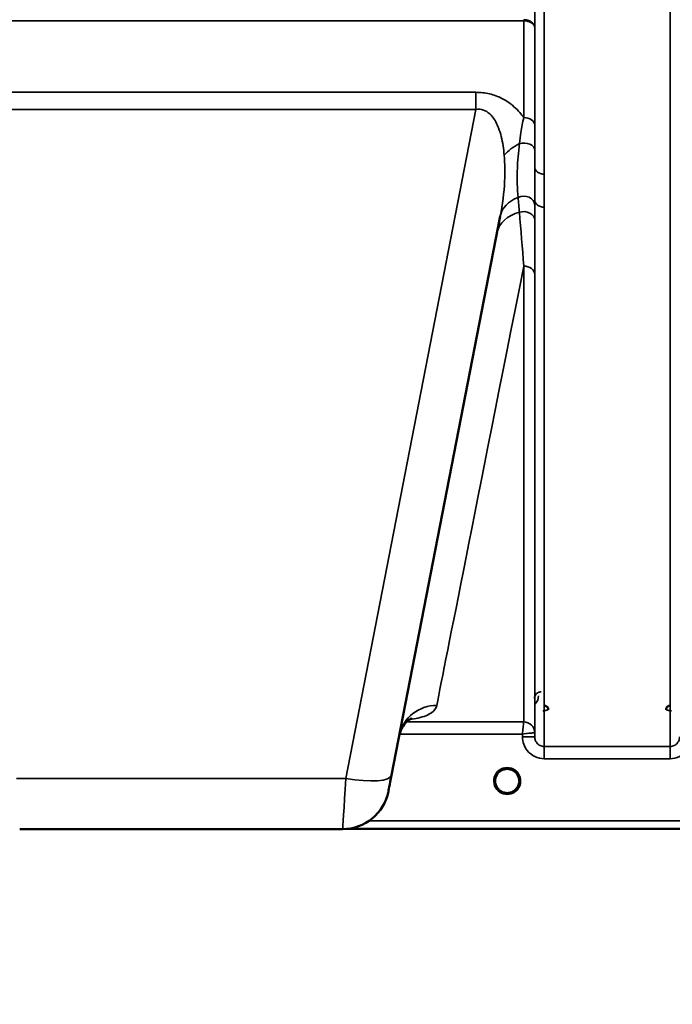
# Model space of a CAD drawing. Units: millimetres. Extents: x 0 to 9900, y 0 to 7000.
# Drawn here: x 2935 to 3173, y 4070 to 4429 of the extents above; entities that cross this region are included whole.
import ezdxf

# ---------------------------------------------------------------- set-up
doc = ezdxf.new("R2010")
doc.units = ezdxf.units.MM
doc.header["$LTSCALE"] = 33.333333
for name, color, linetype, lineweight in [('Dimension (ISO)', 7, 'Continuous', 25), ('Visible (ISO)', 7, 'Continuous', 50), ('Visible Narrow (ISO)', 7, 'Continuous', 35)]:
    doc.layers.add(name, color=color, linetype=linetype, lineweight=lineweight)
doc.styles.add('Note Text (ISO)', font='tahoma.ttf')
doc.dimstyles.new('TRICEL', dxfattribs={"dimscale": 33.333333, "dimtxt": 3.5, "dimasz": 1.2, "dimexe": 3.175, "dimexo": 2, "dimgap": 0.15, "dimtad": 1, "dimdec": 0, "dimlfac": 0.1, "dimrnd": 1e-08, "dimzin": 0, "dimdsep": 46, "dimtxsty": 'Note Text (ISO)', "dimblk": 'Filled-1', "dimcen": 0.09, "dimdle": 10, "dimclrd": 256, "dimclre": 256, "dimclrt": 256, "dimadec": 0, "dimazin": 0, "dimtfac": 0.2, "dimtdec": 0, "dimtmove": 0, "dimatfit": 3, "dimfxl": 1, "dimtolj": 1, "dimtzin": 0, "dimlwd": -1, "dimlwe": -1, "dimarcsym": 0})

# ---------------------------------------------------------------- blocks, each defined once
blk = doc.blocks.new('Filled-1')
at = {"color": 0}
for p, q in [((0, 0), (-1, 0.25)), ((-1, 0.25), (-1, -0.25)), ((-1, 0), (0, 0)), ((-1, -0.25), (0, 0))]:
    blk.add_line(p, q, dxfattribs=at)
at = {"color": 0, "flags": 128}
blk.add_lwpolyline([(-1, -0.25), (0, 0), (-1, 0.25), (-1, -0.25)], dxfattribs=at)
at = {"color": 0}
blk.add_solid([(-1, -0.25), (0, 0), (-1, 0.25), (-1, -0.25)], dxfattribs=at)
blk = doc.blocks.new('*D10')
at = {"layer": 'Defpoints', "color": 0, "transparency": 16777216}
for p in [(1189.31, 4953.91), (5799.21, 4953.91), (5799.21, 3816.23)]:
    blk.add_point(p, dxfattribs=at)
at = {"layer": 'Dimension (ISO)', "transparency": 16777216}
for p, q in [((1189.31, 4887.24), (1189.31, 3710.39)), ((5799.21, 4887.24), (5799.21, 3710.39)), ((1229.31, 3816.23), (5759.21, 3816.23))]:
    blk.add_line(p, q, dxfattribs=at)
at = {"layer": 'Dimension (ISO)', "transparency": 16777216, "xscale": 40.0000015894572, "yscale": 40.0000015894572, "zscale": 40.0000015894572, "rotation": 180}
blk.add_blockref('Filled-1', (1189.31, 3816.23), dxfattribs=at)
at = {"layer": 'Dimension (ISO)', "transparency": 16777216, "xscale": 40.0000015894572, "yscale": 40.0000015894572, "zscale": 40.0000015894572}
blk.add_blockref('Filled-1', (5799.21, 3816.23), dxfattribs=at)
at = {"layer": 'Dimension (ISO)', "transparency": 16777216, "insert": (3370.93, 3942.52), "char_height": 116.667, "attachment_point": 1, "style": 'Note Text (ISO)'}
blk.add_mtext('\\A1;461', dxfattribs=at)

msp = doc.modelspace()

# ---------------------------------------------------------------- linework, layer by layer
at = {"layer": 'Visible (ISO)'}
for p, q in [((3070.93, 4153.52), (3110.6, 4357.58)), ((3086.23, 4176.91), (3086.23, 4176.91)), ((3086.23, 4176.91), (3086.23, 4176.91)), ((3117.55, 4151.42), (3117.55, 4151.42)), ((3053.09, 4133.84), (2935.2, 4133.84)), ((3054.66, 4133.91), (3491.3, 4133.91))]:
    msp.add_line(p, q, dxfattribs=at)
for centre, radius, start, end in [((3113.15, 4151.41), 4.9, 180.0928, 180.1061), ((3113.15, 4151.41), 4.9, 180.0927, 180.1059), ((3113.15, 4151.41), 4.9, 359.6894, 359.7375), ((3113.15, 4151.41), 4.9, 359.6907, 359.7386), ((3053.09, 4150.84), 17, 270, 349), ((3113.15, 4151.41), 4.9, 237.4527, 237.4602), ((3113.15, 4151.41), 4.9, 237.4537, 237.4612), ((3113.15, 4151.41), 4.9, 302.5462, 302.5474), ((3113.15, 4151.4), 4.9, 302.5452, 302.5464)]:
    msp.add_arc(centre, radius, start, end, dxfattribs=at)
for centre, major_axis, ratio, start_param, end_param in [((3113.15, 4151.4), (4.4, 0), 0.999999, 0, 3.141593), ((3071.34, 4155.59), (-1.56, -8), 0.000029, 6.283038, 7.592035), ((3113.15, 4151.41), (0, -4.4), 0.99988, 4.942401, 5.119571), ((3113.15, 4151.41), (0, -4.4), 0.99988, 1.151278, 1.360346), ((3113.15, 4151.41), (4.29, -0.98), 0.999981, 4.712389, 5.162535), ((3113.15, 4151.4), (-4.29, -0.98), 0.999979, 1.120651, 1.570796)]:
    msp.add_ellipse(centre, major_axis=major_axis, ratio=ratio, start_param=start_param, end_param=end_param, dxfattribs=at)
for points, knots in [([(3128.16, 4177.44), (3128.16, 4177.44), (3128.16, 4177.44), (3128.16, 4177.63), (3128.12, 4177.81), (3128, 4178.11), (3127.9, 4178.29), (3127.6, 4178.6), (3127.44, 4178.72), (3127.16, 4178.83), (3127.06, 4178.87), (3126.86, 4178.91), (3126.76, 4178.92), (3126.66, 4178.92)], [-0.3020917, -0.3020917, -0.3020917, -0.3020917, -0.3010429, -0.3010429, -0.1978601, -0.1978601, -0.1218008, -0.1218008, -0.0618642, -0.0618642, -0.0308547, -0.0308547, -0.000001, -0.000001, -0.000001, -0.000001]), ([(3172.63, 4178.92), (3172.53, 4178.92), (3172.43, 4178.91), (3172.23, 4178.87), (3172.13, 4178.83), (3171.85, 4178.72), (3171.69, 4178.6), (3171.39, 4178.29), (3171.3, 4178.11), (3171.17, 4177.81), (3171.13, 4177.63), (3171.13, 4177.44), (3171.13, 4177.44), (3171.13, 4177.44)], [-0.1763487, -0.1763487, -0.1763487, -0.1763487, -0.1582748, -0.1582748, -0.1401097, -0.1401097, -0.1049992, -0.1049992, -0.060444, -0.060444, 0, 0, 0.0006144, 0.0006144, 0.0006144, 0.0006144]), ([(3078.24, 4174.28), (3078.24, 4174.28), (3078.24, 4174.28), (3078.08, 4174.21), (3076.54, 4173.58), (3074.56, 4170.47), (3074.07, 4169.37), (3073.79, 4168.23)], [4.8447, 4.8447, 4.8447, 4.8447, 5.009788, 5.009788, 7.636108, 7.636108, 8.673192, 8.673192, 8.673192, 8.673192]), ([(3109.78, 4148.58), (3109.7, 4148.68), (3109.63, 4148.77), (3109.56, 4148.87), (3109.42, 4149.07), (3109.3, 4149.28), (3109.19, 4149.5), (3109.13, 4149.63), (3109.07, 4149.77), (3109.02, 4149.9), (3108.98, 4150.02), (3108.94, 4150.15), (3108.9, 4150.27), (3108.86, 4150.42), (3108.83, 4150.58), (3108.8, 4150.73), (3108.76, 4151.02), (3108.75, 4151.25), (3108.75, 4151.35), (3108.75, 4151.37), (3108.75, 4151.4), (3108.75, 4151.41), (3108.75, 4151.42), (3108.75, 4151.42), (3108.75, 4151.42)], [-0.1047773, -0.1047773, -0.1047773, -0.1047773, -0.094045, -0.094045, -0.094045, -0.0722973, -0.0722973, -0.0722973, -0.05889, -0.05889, -0.05889, -0.0467831, -0.0467831, -0.0467831, -0.03198, -0.03198, -0.03198, -0.0041465, -0.0041465, -0.0041465, -0.0008269, -0.0008269, -0.0008269, -0.0002335, -0.0002335, -0.0002335, -0.0002335]), ([(3110.06, 4148.27), (3109.97, 4148.36), (3109.89, 4148.45), (3109.81, 4148.55), (3109.71, 4148.67), (3109.62, 4148.79), (3109.53, 4148.91), (3109.47, 4149), (3109.42, 4149.08), (3109.37, 4149.17), (3109.32, 4149.25), (3109.28, 4149.33), (3109.23, 4149.42), (3109.18, 4149.52), (3109.13, 4149.63), (3109.09, 4149.73), (3109.01, 4149.91), (3108.95, 4150.1), (3108.9, 4150.29), (3108.81, 4150.6), (3108.78, 4150.87), (3108.76, 4151.06)], [-0.03748646, -0.03748646, -0.03748646, -0.03748646, -0.03455603, -0.03455603, -0.03455603, -0.03102997, -0.03102997, -0.03102997, -0.02860107, -0.02860107, -0.02860107, -0.02634406, -0.02634406, -0.02634406, -0.02353294, -0.02353294, -0.02353294, -0.01873759, -0.01873759, -0.01873759, -0.01057314, -0.01057314, -0.01057314, -0.01057314]), ([(3109.14, 4149.59), (3109.04, 4149.81), (3108.96, 4150.04), (3108.88, 4150.32), (3108.87, 4150.38), (3108.85, 4150.44)], [5.8579347, 5.8579347, 5.8579347, 5.8579347, 6.0215927, 6.0215927, 6.0611129, 6.0611129, 6.0611129, 6.0611129]), ([(3109.06, 4149.8), (3109.08, 4149.74), (3109.1, 4149.68), (3109.13, 4149.62), (3109.21, 4149.45), (3109.29, 4149.29), (3109.39, 4149.13)], [-0.10127999, -0.10127999, -0.10127999, -0.10127999, -0.09694402, -0.09694402, -0.09694402, -0.08431671, -0.08431671, -0.08431671, -0.08431671]), ([(3109.65, 4148.75), (3109.86, 4148.47), (3110.11, 4148.21), (3110.4, 4147.98), (3110.82, 4147.64), (3111.28, 4147.4), (3111.74, 4147.24), (3111.88, 4147.19), (3112, 4147.16), (3112.09, 4147.13)], [-0.07422038, -0.07422038, -0.07422038, -0.07422038, -0.05146946, -0.05146946, -0.05146946, -0.01809961, -0.01809961, -0.01809961, -0.00780609, -0.00780609, -0.00780609, -0.00780609]), ([(3114.2, 4147.13), (3114.23, 4147.14), (3114.26, 4147.15), (3114.28, 4147.16), (3114.6, 4147.24), (3115.02, 4147.39), (3115.47, 4147.67), (3115.78, 4147.87), (3116.07, 4148.1), (3116.32, 4148.37), (3116.47, 4148.52), (3116.61, 4148.69), (3116.73, 4148.87), (3116.87, 4149.07), (3116.99, 4149.28), (3117.1, 4149.5), (3117.16, 4149.63), (3117.22, 4149.76), (3117.27, 4149.9), (3117.31, 4150.02), (3117.35, 4150.15), (3117.39, 4150.27), (3117.43, 4150.42), (3117.46, 4150.58), (3117.49, 4150.73), (3117.51, 4150.88), (3117.53, 4151.02), (3117.53, 4151.13)], [-0.1977411, -0.1977411, -0.1977411, -0.1977411, -0.1934075, -0.1934075, -0.1934075, -0.1459723, -0.1459723, -0.1459723, -0.113308, -0.113308, -0.113308, -0.094045, -0.094045, -0.094045, -0.0722972, -0.0722972, -0.0722972, -0.05889, -0.05889, -0.05889, -0.0467831, -0.0467831, -0.0467831, -0.03198, -0.03198, -0.03198, -0.017316, -0.017316, -0.017316, -0.017316]), ([(3116.68, 4148.8), (3116.46, 4148.5), (3116.2, 4148.23), (3115.89, 4147.98), (3115.47, 4147.64), (3115.01, 4147.4), (3114.55, 4147.24), (3114.41, 4147.19), (3114.29, 4147.16), (3114.2, 4147.14)], [-0.07551582, -0.07551582, -0.07551582, -0.07551582, -0.05146947, -0.05146947, -0.05146947, -0.01809961, -0.01809961, -0.01809961, -0.0078061, -0.0078061, -0.0078061, -0.0078061]), ([(3117.53, 4151.09), (3117.53, 4151.07), (3117.53, 4151.04), (3117.53, 4151.02), (3117.5, 4150.72), (3117.44, 4150.43), (3117.35, 4150.14), (3117.3, 4149.98), (3117.24, 4149.82), (3117.17, 4149.66), (3117.13, 4149.56), (3117.08, 4149.46), (3117.03, 4149.36), (3116.99, 4149.28), (3116.94, 4149.2), (3116.89, 4149.12), (3116.84, 4149.03), (3116.78, 4148.94), (3116.72, 4148.85), (3116.62, 4148.71), (3116.52, 4148.58), (3116.4, 4148.45), (3116.34, 4148.39), (3116.28, 4148.32), (3116.23, 4148.27)], [-0.1289859, -0.1289859, -0.1289859, -0.1289859, -0.1262543, -0.1262543, -0.1262543, -0.0966851, -0.0966851, -0.0966851, -0.0798537, -0.0798537, -0.0798537, -0.0693538, -0.0693538, -0.0693538, -0.0604022, -0.0604022, -0.0604022, -0.0501901, -0.0501901, -0.0501901, -0.0344505, -0.0344505, -0.0344505, -0.0261531, -0.0261531, -0.0261531, -0.0261531]), ([(3117.45, 4150.52), (3117.42, 4150.35), (3117.38, 4150.18), (3117.27, 4149.86), (3117.2, 4149.7), (3117.13, 4149.54)], [3.345251, 3.345251, 3.345251, 3.345251, 3.4615927, 3.4615927, 3.5782784, 3.5782784, 3.5782784, 3.5782784]), ([(3110.59, 4147.82), (3110.77, 4147.67), (3110.86, 4147.58), (3110.9, 4147.51), (3110.92, 4147.48), (3110.93, 4147.45), (3110.94, 4147.42), (3110.94, 4147.41), (3110.94, 4147.39), (3110.93, 4147.37), (3110.93, 4147.36), (3110.92, 4147.35), (3110.92, 4147.34), (3110.91, 4147.33), (3110.89, 4147.32), (3110.88, 4147.32), (3110.86, 4147.3), (3110.83, 4147.3), (3110.81, 4147.29), (3110.76, 4147.28), (3110.71, 4147.27), (3110.66, 4147.27), (3110.6, 4147.27), (3110.55, 4147.27), (3110.52, 4147.27), (3110.51, 4147.28), (3110.5, 4147.28), (3110.5, 4147.28)], [-0.007647772, -0.007647772, -0.007647772, -0.007647772, -0.005764131, -0.005764131, -0.005764131, -0.004904883, -0.004904883, -0.004904883, -0.00442656, -0.00442656, -0.00442656, -0.004090194, -0.004090194, -0.004090194, -0.003677553, -0.003677553, -0.003677553, -0.003058504, -0.003058504, -0.003058504, -0.001892073, -0.001892073, -0.001892073, -0.000526712, -0.000526712, -0.000526712, -0.000012735, -0.000012735, -0.000012735, -0.000012735]), ([(3112.09, 4147.14), (3112.06, 4147.14), (3112.04, 4147.15), (3112.01, 4147.16), (3111.82, 4147.21), (3111.58, 4147.29), (3111.33, 4147.4)], [-0.19774133, -0.19774133, -0.19774133, -0.19774133, -0.19340771, -0.19340771, -0.19340771, -0.16440319, -0.16440319, -0.16440319, -0.16440319]), ([(3114.6, 4147.25), (3114.54, 4147.23), (3114.47, 4147.21), (3113.96, 4147.06), (3113.49, 4146.99), (3112.57, 4147.02), (3112.12, 4147.1), (3111.7, 4147.25)], [4.3751765, 4.3751765, 4.3751765, 4.3751765, 4.4215927, 4.4215927, 4.7415927, 4.7415927, 5.0480876, 5.0480876, 5.0480876, 5.0480876]), ([(3112.09, 4147.14), (3112.09, 4147.14), (3112.09, 4147.13), (3112.1, 4147.13), (3112.13, 4147.13), (3112.15, 4147.12), (3112.16, 4147.12)], [-0.005586189, -0.005586189, -0.005586189, -0.005586189, -0.00491068, -0.00491068, -0.00491068, 0, 0, 0, 0]), ([(3114.2, 4147.13), (3114.2, 4147.13), (3114.2, 4147.13), (3114.19, 4147.13), (3114.17, 4147.12), (3114.14, 4147.12), (3114.13, 4147.12)], [-0.005586188, -0.005586188, -0.005586188, -0.005586188, -0.00491068, -0.00491068, -0.00491068, 0, 0, 0, 0]), ([(3115.79, 4147.28), (3115.78, 4147.28), (3115.77, 4147.27), (3115.74, 4147.27), (3115.73, 4147.27), (3115.72, 4147.27), (3115.71, 4147.27), (3115.68, 4147.27), (3115.65, 4147.27), (3115.62, 4147.27), (3115.57, 4147.27), (3115.52, 4147.28), (3115.48, 4147.29), (3115.45, 4147.3), (3115.43, 4147.31), (3115.41, 4147.32), (3115.39, 4147.33), (3115.38, 4147.34), (3115.37, 4147.35), (3115.37, 4147.36), (3115.36, 4147.37), (3115.36, 4147.38), (3115.35, 4147.39), (3115.35, 4147.41), (3115.35, 4147.43), (3115.36, 4147.46), (3115.37, 4147.49), (3115.39, 4147.52), (3115.44, 4147.58), (3115.52, 4147.67), (3115.71, 4147.82)], [-0.4094279, -0.4094279, -0.4094279, -0.4094279, -0.3717276, -0.3717276, -0.3717276, -0.3549732, -0.3549732, -0.3549732, -0.3198616, -0.3198616, -0.3198616, -0.2611459, -0.2611459, -0.2611459, -0.2296685, -0.2296685, -0.2296685, -0.2083125, -0.2083125, -0.2083125, -0.1904331, -0.1904331, -0.1904331, -0.1643446, -0.1643446, -0.1643446, -0.1185986, -0.1185986, -0.1185986, -0.0223691, -0.0223691, -0.0223691, -0.0223691])]:
    msp.add_open_spline(points, degree=3, knots=knots, dxfattribs=at)
for points in [[(3108.76, 4151.06), (3108.76, 4151.05), (3108.76, 4151.03), (3108.77, 4151.02)], [(3112.16, 4147.12), (3112.14, 4147.12), (3112.11, 4147.13), (3112.09, 4147.13)], [(3114.13, 4147.12), (3114.15, 4147.12), (3114.18, 4147.13), (3114.2, 4147.14)]]:
    msp.add_open_spline(points, degree=3, dxfattribs=at)
at = {"layer": 'Visible Narrow (ISO)'}
for p, q in [((3126.7, 5338.45), (3126.7, 4372.95)), ((3172.59, 4163.99), (3172.59, 5338.45)), ((3123.2, 4375.5), (3123.2, 5336.59)), ((2869.1, 4428.92), (3119.19, 4428.92)), ((3119.19, 4393.63), (3119.19, 4428.92)), ((3123.19, 4426.55), (3123.19, 4390.78)), ((3101.72, 4402.83), (2886.57, 4402.83)), ((3101.72, 4402.83), (3101.72, 4396.58)), ((2886.57, 4396.58), (3101.72, 4396.58)), ((3101.72, 4396.58), (3054.25, 4152.36)), ((3126.7, 4372.95), (3126.7, 4360.89)), ((3123.2, 4167.47), (3123.2, 4363.49)), ((3126.7, 4360.89), (3126.7, 4163.99)), ((3119.19, 4173), (3119.19, 4339.42)), ((3123.19, 4336.3), (3123.19, 4169.03)), ((3076.43, 4173.73), (3076.43, 4173.73)), ((3075.89, 4173), (3075.89, 4173)), ((3119.19, 4173), (3076.43, 4173)), ((3073.86, 4168.54), (3073.86, 4168.54)), ((3073.87, 4168.54), (3118.69, 4168.54)), ((3118.69, 4168.54), (3118.7, 4167.47)), ((3123.2, 4167.47), (3123.19, 4169.03)), ((3172.59, 4163.99), (3126.7, 4163.99)), ((3126.7, 4159.53), (3126.7, 4163.99)), ((3172.59, 4159.53), (3172.59, 4163.99)), ((3126.7, 4159.53), (3172.59, 4159.53)), ((3054.25, 4152.36), (2934.05, 4152.36)), ((3313.65, 4136.89), (3062.81, 4136.89)), ((3054.74, 4133.92), (3313.71, 4133.92))]:
    msp.add_line(p, q, dxfattribs=at)
for start, end in [(192.7238, 204.3651), (334.9798, 348.3312), (250.7659, 289.3208), (252.8912, 288.1865)]:
    msp.add_arc((3113.15, 4151.41), 4.4, start, end, dxfattribs=at)
for centre, major_axis, ratio, start_param, end_param in [((3119.19, 4435.64), (0, -10), 0.000162, 5.39322, 5.449565), ((3119.19, 4390.76), (4, 0), 0.717386, 0.008727, 1.570796), ((3123.15, 4375.68), (13.26, 4.48), 0.708508, 1.754116, 2.285758), ((3119.2, 4381.7), (4, 0), 0.655353, 0.007919, 1.976941), ((3126.7, 4375.53), (-3.5, 0), 0.735385, 0.008744, 1.570796), ((3124.34, 4354.91), (-13.74, 2.67), 0.740041, 5.400269, 6.283229), ((3119.2, 4361.73), (4, 0), 0.795395, 0.009474, 2.111543), ((3126.7, 4363.52), (-3.5, 0), 0.750653, 0.008737, 1.570796), ((3123.15, 4348.8), (-13.74, 2.67), 0.755165, 5.268517, 6.27848), ((3119.2, 4356.1), (4, 0), 0.795143, 0.00934, 1.978362), ((3240.76, 4953.91), (-154.53, -781), 0.000029, 0.125091, 0.665195), ((3119.19, 4336.27), (4, 0), 0.7868, 0.008727, 1.570796), ((3087.44, 4165.12), (-13.74, 2.67), 0.991895, 4.903082, 6.244051), ((3119.19, 4169), (4, 0), 0.999884, 0.008727, 1.570796), ((3118.94, 4173), (0.25, 0), 0.021391, 6.249462, 6.283195), ((3119.19, 4169), (-2.15, 3.37), 0.9996, 4.154551, 5.716049), ((3118.7, 4167.43), (4.5, 0.04), 0.008879, 0.000132, 1.570719), ((3120.94, 4169.01), (-2.25, -0.02), 0.008768, 3.14179, 3.175524), ((3113.15, 4151.4), (-4.9, 0), 0.999999, 2.141394, 7.283384), ((3054.65, 4158.84), (-1.56, -25), 0.00001, 6.283185, 7.59203), ((3054.25, 4156.76), (16.69, -3.24), 0.254519, 4.761824, 6.283185), ((3113.15, 4151.4), (4.4, 0), 0.999999, 3.141593, 4.049687), ((3113.15, 4151.41), (0, 4.4), 0.99988, 1.802378, 1.975153), ((3113.15, 4151.4), (4.4, 0), 0.999999, 5.37509, 6.283185), ((3113.15, 4151.41), (0, 4.4), 0.99988, 4.295493, 4.500594), ((3113.15, 4151.4), (4.12, -2.65), 0.999984, 4.712389, 5.853501), ((3113.15, 4151.4), (-4.4, 0), 0.999961, 0.927307, 1.327612), ((3113.15, 4151.41), (4.4, 0), 0.99988, 4.37866, 4.487321), ((3113.15, 4151.41), (4.4, 0), 0.99988, 4.955345, 5.081481), ((3113.15, 4151.4), (-3.52, -2.64), 0.999989, 1.170408, 1.570796)]:
    msp.add_ellipse(centre, major_axis=major_axis, ratio=ratio, start_param=start_param, end_param=end_param, dxfattribs=at)
for points in [[(3123.19, 4426.55), (3123.18, 4433.03), (3123.18, 4439.51), (3123.18, 4445.99)], [(3123.2, 4375.5), (3123.2, 4377.53), (3123.2, 4379.61), (3123.2, 4381.73)], [(3117.14, 4364.46), (3117.3, 4362.66), (3117.46, 4360.84), (3117.61, 4359.02)], [(3123.2, 4361.76), (3123.2, 4362.33), (3123.2, 4362.91), (3123.2, 4363.49)], [(3123.2, 4356.13), (3123.2, 4358), (3123.2, 4359.88), (3123.2, 4361.76)], [(3117.62, 4359.02), (3118.15, 4352.64), (3118.67, 4346.07), (3119.19, 4339.42)], [(3123.19, 4336.3), (3123.19, 4342.95), (3123.19, 4349.59), (3123.2, 4356.13)]]:
    msp.add_open_spline(points, degree=3, dxfattribs=at)
for points, knots in [([(3123.19, 4426.55), (3123.19, 4426.55), (3123.19, 4426.55), (3123.19, 4426.56), (3123.18, 4427), (3123.02, 4427.43), (3122.73, 4427.82), (3122.63, 4427.95), (3122.52, 4428.08), (3122.4, 4428.2), (3122.19, 4428.4), (3121.95, 4428.58), (3121.67, 4428.73), (3121.62, 4428.76), (3121.57, 4428.79), (3121.52, 4428.81), (3121.35, 4428.9), (3121.18, 4428.98), (3120.99, 4429.04), (3120.8, 4429.11), (3120.61, 4429.16), (3120.42, 4429.21), (3120.02, 4429.3), (3119.6, 4429.35), (3119.19, 4429.35)], [-2.173583, -2.173583, -2.173583, -2.173583, -2.16695, -2.16695, -2.16695, -1.516865, -1.516865, -1.516865, -1.30017, -1.30017, -1.30017, -0.931264, -0.931264, -0.931264, -0.86678, -0.86678, -0.86678, -0.650085, -0.650085, -0.650085, -0.43339, -0.43339, -0.43339, 0, 0, 0, 0]), ([(3119.19, 4428.92), (3119.6, 4428.92), (3120.23, 4428.86), (3121, 4428.67), (3121.71, 4428.41), (3122.31, 4428.06), (3122.97, 4427.42), (3123.18, 4426.93), (3123.19, 4426.55), (3123.19, 4426.55), (3123.19, 4426.55)], [0, 0, 0, 0, 0.43339, 0.650085, 0.86678, 1.30017, 1.516865, 2.16695, 2.16695, 2.173583, 2.173583, 2.173583, 2.173583]), ([(3119.19, 4393.63), (3118.74, 4394.24), (3117.07, 4396.36), (3114.41, 4398.79), (3110.52, 4401.04), (3106.79, 4402.44), (3103.39, 4402.83), (3101.72, 4402.83)], [4.326978, 4.326978, 4.326978, 4.326978, 4.626651, 5.380095, 5.631242, 6.133538, 6.635833, 6.635833, 6.635833, 6.635833]), ([(3101.72, 4396.58), (3102.66, 4396.71), (3103.6, 4396.63), (3104.46, 4396.35), (3105.32, 4396.07), (3106.11, 4395.58), (3106.8, 4394.94), (3107.15, 4394.63), (3107.48, 4394.27), (3107.78, 4393.89), (3108.7, 4392.74), (3109.42, 4391.34), (3110, 4389.82), (3110.39, 4388.82), (3110.71, 4387.76), (3110.98, 4386.67), (3111.52, 4384.5), (3111.86, 4382.18), (3112.06, 4379.84)], [-6.635833, -6.635833, -6.635833, -6.635833, -6.133538, -6.133538, -6.133538, -5.631242, -5.631242, -5.631242, -5.380095, -5.380095, -5.380095, -4.626651, -4.626651, -4.626651, -4.124356, -4.124356, -4.124356, -3.119765, -3.119765, -3.119765, -3.119765]), ([(3119.19, 4393.63), (3118.81, 4391.88), (3118.22, 4388.67), (3117.78, 4385.47), (3117.61, 4384.11)], [0.000084, 0.000084, 0.000084, 0.000084, 0.699193, 1.223587, 1.223587, 1.223587, 1.223587]), ([(3123.2, 4381.73), (3123.19, 4383.05), (3123.19, 4386.14), (3123.19, 4389.16), (3123.19, 4390.78)], [-1.223587, -1.223587, -1.223587, -1.223587, -0.699193, 0, 0, 0, 0]), ([(3117.61, 4384.11), (3117.21, 4380.89), (3116.8, 4375.69), (3116.79, 4369.33), (3117, 4366.04), (3117.14, 4364.46)], [0, 0, 0, 0, 1.251024, 2.085039, 2.919055, 2.919055, 2.919055, 2.919055]), ([(3112.06, 4379.84), (3112.33, 4376.73), (3112.44, 4369.44), (3111.43, 4361.86), (3110.6, 4357.58)], [-20.88654, -20.88654, -20.88654, -20.88654, -19.551308, -17.771171, -17.771171, -17.771171, -17.771171]), ([(3123.2, 4375.5), (3123.2, 4374.55), (3123.2, 4373.6), (3123.2, 4372.66), (3123.2, 4370.76), (3123.2, 4368.89), (3123.2, 4367.07), (3123.2, 4365.86), (3123.2, 4364.67), (3123.2, 4363.49)], [-1.794406, -1.794406, -1.794406, -1.794406, -1.383605, -1.383605, -1.383605, -0.550543, -0.550543, -0.550543, 0, 0, 0, 0]), ([(3125.58, 4183.97), (3125.13, 4183.97), (3124.25, 4183.7), (3123.31, 4182.76), (3123.08, 4181.96), (3123.08, 4181.48)], [-0.1904848, -0.1904848, -0.1904848, -0.1904848, -0.1360606, -0.0816363, 0, 0, 0, 0]), ([(3123.19, 4179.46), (3123.24, 4179.5), (3124.18, 4180.35), (3124.57, 4181.46), (3124.58, 4182.48)], [0.4606073, 0.4606073, 0.4606073, 0.4606073, 0.4824166, 0.9159385, 0.9159385, 0.9159385, 0.9159385]), ([(3077.48, 4173.85), (3078.66, 4174.01), (3082.19, 4174.63), (3085.91, 4176.15), (3087.23, 4177.97), (3087.44, 4179.01)], [2.781418, 2.781418, 2.781418, 2.781418, 3.81323, 6.355384, 8.897538, 8.897538, 8.897538, 8.897538]), ([(3126.16, 4176.91), (3126.17, 4176.91), (3126.17, 4176.91), (3126.18, 4176.91), (3126.35, 4176.96), (3126.53, 4177), (3126.71, 4177.05), (3126.88, 4177.09), (3127.05, 4177.14), (3127.22, 4177.18), (3127.38, 4177.22), (3127.54, 4177.26), (3127.67, 4177.3), (3127.69, 4177.3), (3127.71, 4177.31), (3127.72, 4177.31), (3127.77, 4177.32), (3127.82, 4177.34), (3127.87, 4177.35), (3127.92, 4177.36), (3127.98, 4177.38), (3128.02, 4177.39), (3128.11, 4177.41), (3128.16, 4177.42), (3128.16, 4177.42)], [-0.09472147, -0.09472147, -0.09472147, -0.09472147, -0.09427682, -0.09427682, -0.09427682, -0.07542146, -0.07542146, -0.07542146, -0.05656609, -0.05656609, -0.05656609, -0.03771073, -0.03771073, -0.03771073, -0.03549007, -0.03549007, -0.03549007, -0.02828305, -0.02828305, -0.02828305, -0.01885536, -0.01885536, -0.01885536, 0, 0, 0, 0]), ([(3171.13, 4177.42), (3171.13, 4177.42), (3171.18, 4177.41), (3171.27, 4177.39), (3171.31, 4177.38), (3171.37, 4177.36), (3171.42, 4177.35), (3171.47, 4177.34), (3171.52, 4177.32), (3171.57, 4177.31), (3171.58, 4177.31), (3171.6, 4177.3), (3171.62, 4177.3), (3171.75, 4177.26), (3171.91, 4177.22), (3172.08, 4177.18), (3172.24, 4177.14), (3172.41, 4177.09), (3172.58, 4177.05), (3172.76, 4177), (3172.94, 4176.96), (3173.12, 4176.91), (3173.12, 4176.91), (3173.12, 4176.91), (3173.13, 4176.91)], [-0.09427679, -0.09427679, -0.09427679, -0.09427679, -0.07542144, -0.07542144, -0.07542144, -0.06599376, -0.06599376, -0.06599376, -0.05878673, -0.05878673, -0.05878673, -0.05656608, -0.05656608, -0.05656608, -0.03771072, -0.03771072, -0.03771072, -0.01885536, -0.01885536, -0.01885536, 0, 0, 0, 0.00044468, 0.00044468, 0.00044468, 0.00044468]), ([(3119.19, 4173), (3119.19, 4172.99), (3119.18, 4172.93), (3119.14, 4172.61), (3119.07, 4171.94), (3118.95, 4170.9), (3118.83, 4169.76), (3118.74, 4168.96), (3118.7, 4168.56), (3118.69, 4168.55), (3118.69, 4168.54)], [-0.09322959, -0.09322959, -0.09322959, -0.09322959, -0.08390663, -0.07458367, -0.05593775, -0.03729183, -0.01864592, 0, 0, 0.00044527, 0.00044527, 0.00044527, 0.00044527]), ([(3118.69, 4168.54), (3118.7, 4168.54), (3118.71, 4168.54), (3118.72, 4168.54), (3119.12, 4168.59), (3119.52, 4168.63), (3119.91, 4168.68), (3120.3, 4168.72), (3120.68, 4168.77), (3121.04, 4168.81), (3121.2, 4168.83), (3121.35, 4168.84), (3121.5, 4168.86), (3121.7, 4168.88), (3121.89, 4168.9), (3122.07, 4168.92), (3122.32, 4168.95), (3122.56, 4168.98), (3122.74, 4169), (3122.78, 4169), (3122.82, 4169), (3122.85, 4169.01), (3122.95, 4169.02), (3123.03, 4169.02), (3123.09, 4169.03), (3123.15, 4169.03), (3123.18, 4169.03), (3123.19, 4169.03)], [-0.00044527, -0.00044527, -0.00044527, -0.00044527, 0, 0, 0, 0.01864592, 0.01864592, 0.01864592, 0.03729183, 0.03729183, 0.03729183, 0.04516537, 0.04516537, 0.04516537, 0.05593775, 0.05593775, 0.05593775, 0.07142276, 0.07142276, 0.07142276, 0.07458367, 0.07458367, 0.07458367, 0.08390663, 0.08390663, 0.08390663, 0.09322959, 0.09322959, 0.09322959, 0.09322959]), ([(3118.7, 4167.47), (3118.71, 4166.58), (3119.03, 4164.79), (3120.5, 4162.16), (3123.13, 4160.08), (3125.52, 4159.53), (3126.7, 4159.53)], [-1.241907, -1.241907, -1.241907, -1.241907, -0.975784, -0.709661, -0.35483, 0, 0, 0, 0]), ([(3126.7, 4163.99), (3126.18, 4163.99), (3125.14, 4164.23), (3123.99, 4165.14), (3123.35, 4166.3), (3123.21, 4167.08), (3123.2, 4167.47)], [0, 0, 0, 0, 0.35483, 0.709661, 0.975784, 1.241907, 1.241907, 1.241907, 1.241907]), ([(3176.09, 4167.47), (3176.09, 4167.08), (3175.95, 4166.29), (3175.3, 4165.14), (3174.15, 4164.23), (3173.11, 4163.99), (3172.59, 4163.99)], [0, 0, 0, 0, 0.266123, 0.532246, 0.887076, 1.241906, 1.241906, 1.241906, 1.241906]), ([(3172.59, 4159.53), (3173.77, 4159.53), (3176.16, 4160.07), (3178.79, 4162.16), (3180.26, 4164.79), (3180.58, 4166.58), (3180.59, 4167.47)], [-1.241906, -1.241906, -1.241906, -1.241906, -0.887076, -0.532246, -0.266123, 0, 0, 0, 0]), ([(3110.44, 4147.94), (3110.54, 4147.86), (3110.64, 4147.78), (3110.72, 4147.7), (3110.77, 4147.66), (3110.81, 4147.62), (3110.85, 4147.57), (3110.89, 4147.53), (3110.92, 4147.48), (3110.93, 4147.44), (3110.94, 4147.41), (3110.94, 4147.39), (3110.93, 4147.37), (3110.91, 4147.35), (3110.89, 4147.33), (3110.87, 4147.32), (3110.82, 4147.29), (3110.76, 4147.28), (3110.69, 4147.27), (3110.63, 4147.27), (3110.56, 4147.27), (3110.5, 4147.28)], [0.0000371, 0.0000371, 0.0000371, 0.0000371, 0.0412212, 0.0412212, 0.0412212, 0.0618318, 0.0618318, 0.0618318, 0.0824423, 0.0824423, 0.0824423, 0.0927476, 0.0927476, 0.0927476, 0.1030529, 0.1030529, 0.1030529, 0.1236635, 0.1236635, 0.1236635, 0.1442741, 0.1442741, 0.1442741, 0.1442741]), ([(3115.79, 4147.28), (3115.73, 4147.27), (3115.66, 4147.27), (3115.6, 4147.27), (3115.53, 4147.28), (3115.47, 4147.29), (3115.42, 4147.32), (3115.4, 4147.33), (3115.38, 4147.35), (3115.37, 4147.37), (3115.35, 4147.39), (3115.35, 4147.41), (3115.36, 4147.44), (3115.37, 4147.48), (3115.4, 4147.53), (3115.44, 4147.57), (3115.48, 4147.62), (3115.52, 4147.66), (3115.57, 4147.7), (3115.66, 4147.78), (3115.75, 4147.86), (3115.85, 4147.94)], [0, 0, 0, 0, 0.0206106, 0.0206106, 0.0206106, 0.0412212, 0.0412212, 0.0412212, 0.0515265, 0.0515265, 0.0515265, 0.0618318, 0.0618318, 0.0618318, 0.0824423, 0.0824423, 0.0824423, 0.1030529, 0.1030529, 0.1030529, 0.1442365, 0.1442365, 0.1442365, 0.1442365])]:
    msp.add_open_spline(points, degree=3, knots=knots, dxfattribs=at)

# ---------------------------------------------------------------- dimensions: what is measured, and where the dimension line sits
at = {"layer": 'Dimension (ISO)'}
dim = msp.add_linear_dim(base=(5799.21, 3816.23), p1=(1189.31, 4953.91), p2=(5799.21, 4953.91), angle=180, dimstyle='TRICEL', override={"dimgap": 0.15, "dimdec": 0, "dimlfac": 0.1, "dimtol": 0, "dimlim": 0, "dimtp": 0, "dimtm": 0, "dimtdec": 0, "dimtofl": 0, "dimatfit": 1}, dxfattribs=at)
dim.commit()
dim.dimension.update_dxf_attribs({"geometry": '*D10', "text_midpoint": (3494.26, 3816.23), "dimtype": 160})

doc.saveas('drawing.dxf')
